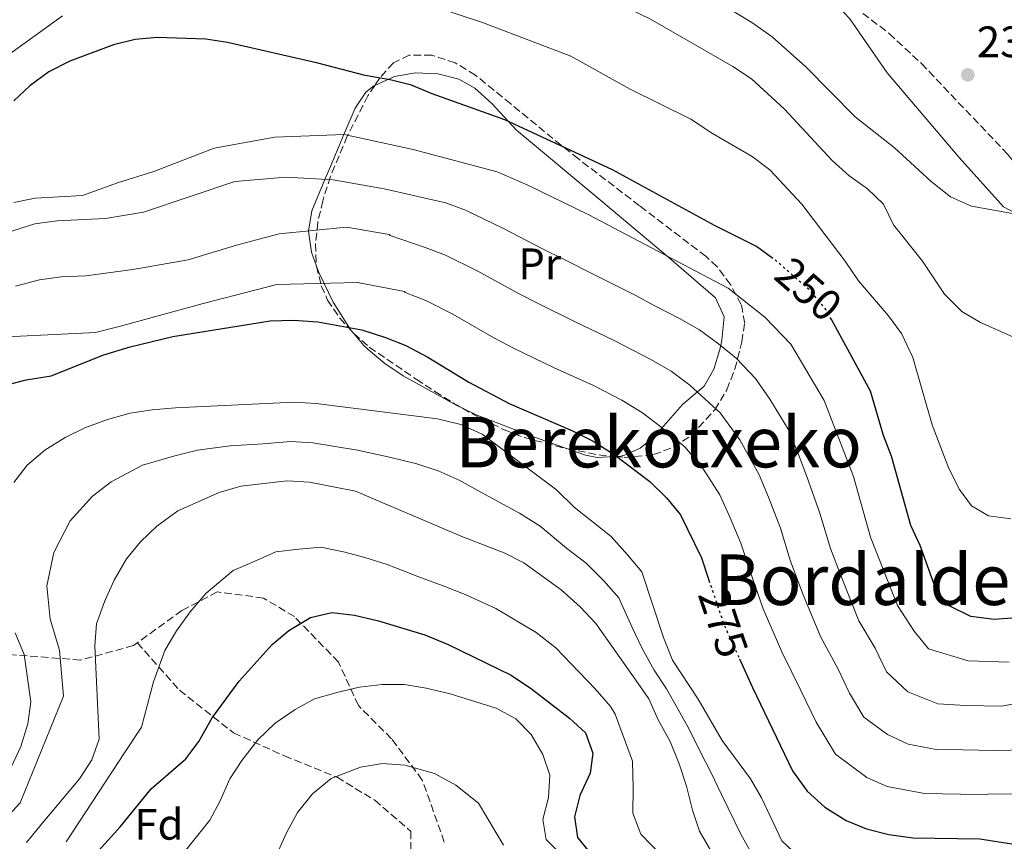
# Model space of a CAD drawing. Units: metres. Extents: x 620280 to 623708, y 4775762 to 4778136.
# Drawn here: x 620450 to 620674, y 4776320 to 4776507 of the extents above; entities that cross this region are included whole.
import ezdxf
from ezdxf.enums import TextEntityAlignment as Align

# ---------------------------------------------------------------- set-up
doc = ezdxf.new("R2010")
doc.units = ezdxf.units.M
doc.header["$MEASUREMENT"] = 0
doc.linetypes.add('DGN Style 3', pattern=[2.435890702152634, 1.739921930109024, -0.6959687720436097])
doc.linetypes.add('DGN Style 5', pattern=[1.217945351076317, 0.5219765790327072, -0.6959687720436097])
for name, color, linetype, lineweight in [('Cota de curva de nivel directora', 7, 'Continuous', 0), ('Cota de punto acotado terreno', 7, 'Continuous', 0), ('Curva de nivel directora', 30, 'Continuous', 30), ('Curva de nivel directora no vista', 30, 'DGN Style 5', 30), ('Curva de nivel intermedia', 30, 'Continuous', 0), ('Estanque', 4, 'Continuous', 0), ('Etiqueta de uso rústico', 92, 'Continuous', 0), ('Etiqueta de zona arbolada', 92, 'Continuous', 0), ('Línea de cambio de uso (parcela vista)', 92, 'Continuous', 0), ('Punto acotado terreno (símbolo)', 7, 'Continuous', 0), ('Senda', 7, 'DGN Style 3', 0), ('Texto de Área (paraje) menor', 7, 'Continuous', 0), ('Zona arbolada', 92, 'DGN Style 3', 0)]:
    doc.layers.add(name, color=color, linetype=linetype, lineweight=lineweight)
doc.styles.add('Style-Arial', font='arial.ttf')

# ---------------------------------------------------------------- blocks, each defined once
blk = doc.blocks.new('5PATER')
at = {"layer": 'Estanque', "linetype": 'Continuous', "lineweight": 0}
h = blk.add_hatch(color=51, dxfattribs=at)
edge = h.paths.add_edge_path()
edge.add_ellipse((0, 0), major_axis=(-0.1095731443231308, -0.1110710700762829), ratio=0.9994222409660317, start_angle=0, end_angle=360)

msp = doc.modelspace()

# ---------------------------------------------------------------- linework, layer by layer
at = {"layer": 'Curva de nivel directora', "color": 30, "linetype": 'Continuous', "lineweight": 30, "flags": 128}
for points, elevation in [([(620621.8199999991, 4776452.380000001), (620618.1199999999, 4776455.080000001), (620608.73, 4776459.779999999), (620585.37, 4776472.500000002), (620560.8700000001, 4776483.900000001), (620544.2999999986, 4776489.779999999), (620539.5800000001, 4776491.770000001), (620534.7299999997, 4776492.990000002), (620529.0700000003, 4776493.960000002), (620518.2599999986, 4776496.789999999), (620497.6900000006, 4776501.470000002), (620492.7599999999, 4776502.27), (620481.709999999, 4776502.600000001), (620476.6799999998, 4776502.189999999), (620471.8200000006, 4776501), (620461.8699999995, 4776497.210000002), (620457.0700000006, 4776494.789999999), (620452.759999999, 4776491.65), (620449.129999999, 4776488.199999999)], 250), ([(620446.3499999985, 4776423.33), (620451.9000000006, 4776424.74), (620457.5699999991, 4776425.630000004), (620469.5699999997, 4776430.410000001), (620475.5600000002, 4776432.26), (620485.2800000008, 4776434.590000001), (620507.4699999995, 4776438.200000001), (620512.7800000003, 4776438.350000001), (620518.3100000002, 4776437.970000001), (620528.3300000004, 4776436.100000001), (620533.6999999993, 4776434.41), (620538.3300000007, 4776432.520000001), (620543.3499999986, 4776429.900000001), (620552.6699999992, 4776424.190000001), (620561.7899999989, 4776419.390000002), (620576.2399999994, 4776413.140000002), (620580.9699999989, 4776410.770000001), (620585.7099999997, 4776407.740000002), (620593.7999999989, 4776401.640000002), (620597.6299999999, 4776397.9), (620600.7900000005, 4776394.029999999), (620605.5599999982, 4776384.210000002), (620607.269999998, 4776379.16)], 275), ([(620677.2200000002, 4776370.570000002), (620672.229999999, 4776370.230000001), (620666.8699999992, 4776370.890000001), (620661.9599999984, 4776373.300000003), (620658.9900000001, 4776376.960000001), (620655.329999999, 4776387.04), (620653.2300000001, 4776391.580000003), (620648.8200000002, 4776407.400000002), (620647.0000000006, 4776412.060000001), (620644.03, 4776422.130000002), (620635.1499999998, 4776438.480000001)], 250), ([(620466.2699999984, 4776315.220000001), (620473.4099999998, 4776323.150000001), (620480.3399999988, 4776331.67), (620488.2200000001, 4776338.490000002), (620491.2399999998, 4776342.470000003), (620494.2100000003, 4776347.810000002), (620500.3700000006, 4776356.150000001), (620507.8799999985, 4776364.5), (620511.6899999996, 4776367.730000002), (620516.6099999992, 4776370.689999999), (620521.4799999995, 4776371.840000001), (620526.5899999992, 4776371.230000001), (620532.1199999991, 4776369.910000001), (620542.610000001, 4776366.699999999), (620547.9399999996, 4776364.560000001), (620562.2999999984, 4776357.54), (620566.9400000009, 4776354.439999999), (620575.5300000008, 4776347.79), (620579.1899999997, 4776344.439999999), (620580.8799999995, 4776339.77), (620580.2699999993, 4776335.26), (620577.9299999991, 4776330.150000002), (620576.6999999997, 4776325.300000002), (620577.359999999, 4776320.600000001), (620579.7300000007, 4776317.730000001)], 300), ([(620614.2399999995, 4776361.240000002), (620617.1599999988, 4776354.770000001), (620626.2699999993, 4776335.76), (620629.5999999997, 4776331.170000001), (620633.6399999987, 4776327.520000001), (620638.5299999993, 4776324.500000002), (620643.1299999993, 4776322.550000003), (620648.1999999987, 4776321.310000001), (620653.6799999994, 4776320.520000001), (620668.9500000001, 4776320.300000002), (620684.9699999996, 4776317.800000001)], 275)]:
    msp.add_lwpolyline(points, dxfattribs=dict(at, elevation=elevation))
at = {"layer": 'Curva de nivel directora no vista', "color": 30, "linetype": 'DGN Style 5', "lineweight": 30, "flags": 128}
for points, elevation in [([(620635.1499999998, 4776438.480000001), (620633.9800000007, 4776440.640000002), (620630.3099999983, 4776445.050000002), (620622.6100000005, 4776451.810000001), (620621.8199999991, 4776452.380000001)], 250), ([(620607.269999998, 4776379.16), (620610.7199999992, 4776369.02), (620614.2399999995, 4776361.240000002)], 275)]:
    msp.add_lwpolyline(points, dxfattribs=dict(at, elevation=elevation))
at = {"layer": 'Curva de nivel intermedia', "color": 30, "linetype": 'Continuous', "lineweight": 0, "flags": 128}
for points, elevation in [([(620667.0400000013, 4776464.220000001), (620662.2400000001, 4776466.359999999), (620657.8400000012, 4776469.849999999), (620649.4100000003, 4776477.600000001), (620640.5700000002, 4776484.55), (620629.3400000005, 4776495.92), (620621.6500000014, 4776502.75), (620617.0400000003, 4776506.079999999), (620608.4200000013, 4776511.380000001), (620579.7000000017, 4776525.399999999), (620575.4500000002, 4776528.07), (620560.8900000004, 4776533.369999998), (620533.6900000004, 4776540.160000001), (620523.0900000011, 4776541.71), (620512.5000000009, 4776542.230000001), (620502.180000001, 4776541.619999998), (620491.5900000008, 4776539.990000002), (620471.7400000001, 4776533.739999999), (620466.9400000012, 4776531.92), (620462.5300000012, 4776529.57), (620458.0800000009, 4776526.039999999), (620450.2800000003, 4776518.640000001)], 235), ([(620683.2799999998, 4776431.470000001), (620669.12, 4776437.789999999), (620664.8100000005, 4776440.319999999), (620660.8699999999, 4776444.26), (620655.91, 4776451.739999999), (620649.3099999996, 4776459.989999999), (620646.9800000006, 4776464.699999998), (620643.400000002, 4776468.190000001), (620639.1300000006, 4776471.220000001), (620635.3200000018, 4776474.659999998), (620624.4000000008, 4776486.390000002), (620616.9500000009, 4776493.26), (620612.7000000018, 4776496.060000001), (620594, 4776506.779999998), (620589.4, 4776509), (620585.0800000017, 4776511.529999998), (620575.1399999995, 4776515.369999998), (620565.630000001, 4776519.960000001), (620550.4699999999, 4776524.609999998)], 240), ([(620675.9599999996, 4776393.119999999), (620670.9300000004, 4776393.800000001), (620667.0500000002, 4776396.039999999), (620664.3099999998, 4776399.779999998), (620661.8400000001, 4776404.55), (620658.0500000013, 4776414.499999999), (620653.6500000004, 4776429.81), (620651.1100000012, 4776435.289999999), (620648.1500000019, 4776439.32), (620641.320000001, 4776447.230000001), (620638.2800000012, 4776451.75), (620628.4000000017, 4776464.679999999), (620621.1500000008, 4776472.56), (620617.1299999997, 4776475.539999999), (620608.1300000009, 4776480.77), (620603.1599999998, 4776484.029999998), (620589.3600000021, 4776490.849999998), (620575.8900000006, 4776498.390000001), (620555.7500000016, 4776506.01), (620540.2900000009, 4776511.210000001)], 245.0000000000001), ([(620460.1700000007, 4776507.569999999), (620443.1500000021, 4776495.369999997)], 245.0000000000001), ([(620449.0700000009, 4776465.09), (620453.9700000006, 4776466.109999999), (620464.7400000017, 4776466.65), (620472.6900000002, 4776469.58), (620480.9500000012, 4776472.15), (620494.6799999997, 4776477.42), (620508.490000001, 4776479.930000001), (620524.2700000014, 4776480.56), (620539.9500000011, 4776477.140000001), (620559.0900000011, 4776472.100000001), (620566.0900000016, 4776469.039999999), (620579.7700000008, 4776462.339999998), (620611.6400000001, 4776445.609999998), (620619.9999999997, 4776438.999999999), (620625.9500000019, 4776432.84), (620633.4700000011, 4776420.02), (620640.1699999999, 4776402.76), (620644.0800000015, 4776388.96), (620650.2100000003, 4776373.430000001), (620653.9499999998, 4776367.59), (620657.2700000014, 4776363.539999999), (620666.2800000013, 4776360.79), (620675.5700000008, 4776360.52)], 255.0000000000001), ([(620443.8300000017, 4776457.019999999), (620453.91, 4776460.269999999), (620458.8699999999, 4776460.91), (620469.99, 4776461.46), (620478.6300000012, 4776462.899999999), (620499.3700000015, 4776469.859999999), (620511.0900000005, 4776470.820000002), (620521.7700000001, 4776470.249999999), (620533.3600000017, 4776468.21), (620546.0300000008, 4776465.34), (620547.1799999997, 4776465.11), (620551.8600000001, 4776463.349999999), (620560.4000000008, 4776459.259999998), (620569.5700000017, 4776454.439999999), (620574.1700000018, 4776452.189999999), (620581.520000001, 4776448.449999999), (620590.4700000007, 4776443.99), (620594.9900000002, 4776441.609999999), (620600.5800000004, 4776438.699999999), (620605.1600000003, 4776436.150000001), (620609.4899999998, 4776432.939999999), (620613.4500000007, 4776429.66), (620617.9099999998, 4776425.039999997), (620621.1700000009, 4776420.349999999), (620625.3000000014, 4776413.52), (620627.6700000007, 4776407.720000001), (620629.5500000005, 4776402.720000001), (620632.5500000002, 4776394.409999999), (620634.9400000018, 4776386.34), (620637.480000001, 4776379.829999999), (620641.4300000005, 4776369.9), (620645.0899999996, 4776363.689999999), (620647.6800000002, 4776358.279999999), (620652.5800000018, 4776353.779999998), (620659.4000000014, 4776351.06), (620665.7000000002, 4776350.680000001), (620673.9099999999, 4776350.460000001), (620684.2300000021, 4776352.430000001)], 260), ([(620677.2200000002, 4776462.41), (620667.0400000013, 4776464.220000001)], 235), ([(620449.4800000021, 4776446.06), (620454.9200000004, 4776447.51), (620459.8800000002, 4776448.149999999), (620465.5000000016, 4776448.429999999), (620476.2100000004, 4776449.819999999), (620488.740000001, 4776452.07), (620499.7600000004, 4776455.359999998), (620509.5100000001, 4776457.96), (620524.8400000012, 4776459.439999999), (620534.4900000006, 4776457.779999998), (620534.7200000008, 4776457.57), (620542.6800000003, 4776454.88), (620547.3499999995, 4776453.069999999), (620554.7200000011, 4776449.470000001), (620563.9400000013, 4776444.359999998), (620568.5700000003, 4776442.029999999), (620576.7000000019, 4776437.999999999), (620585.7200000009, 4776433.71), (620594.0400000003, 4776429.390000001), (620598.6700000016, 4776426.679999998), (620602.9299999997, 4776423.509999999), (620609.8699999999, 4776417.239999999), (620614.280000002, 4776411.109999998), (620618.7100000001, 4776403.16), (620620.82, 4776398.05), (620623.5500000013, 4776391.009999999), (620625.790000001, 4776383.73), (620628.5600000004, 4776376.230000001), (620632.6600000019, 4776366.38), (620636.6600000006, 4776358.890000001), (620639.2500000013, 4776353.480000001), (620642.5400000014, 4776348.020000001), (620647.9000000014, 4776344.02), (620652.6199999999, 4776341.88), (620658.9600000011, 4776340.67), (620665.1200000013, 4776340.579999999), (620672.2600000004, 4776340.409999999), (620679.7599999994, 4776340.539999999)], 265), ([(620441.25, 4776434.24), (620467.7200000013, 4776435.55), (620473.3499999995, 4776436.929999999), (620492.2099999998, 4776442.13), (620508.9600000003, 4776446.42), (620527.3100000012, 4776446.909999999), (620538.04, 4776444.850000001), (620538.190000002, 4776444.640000001), (620542.8400000012, 4776442.789999999), (620549.0400000016, 4776439.689999999), (620558.3100000009, 4776434.279999998), (620562.9600000001, 4776431.88), (620571.8800000006, 4776427.560000001), (620580.9800000001, 4776423.429999999), (620587.5000000001, 4776420.08), (620592.1900000018, 4776417.21), (620596.3700000015, 4776414.079999999), (620601.8400000011, 4776409.439999999), (620605.9500000017, 4776404.499999999), (620609.7500000013, 4776398.59), (620612.1000000006, 4776393.380000001), (620614.5500000003, 4776387.609999999), (620616.6500000014, 4776381.109999999), (620619.6399999998, 4776372.63), (620623.8799999999, 4776362.849999999), (620628.2200000007, 4776354.09), (620631.6800000007, 4776346.869999999), (620636.0700000006, 4776339.600000001), (620643.2099999997, 4776334.260000001), (620647.8800000013, 4776332.220000001), (620656.3200000013, 4776330.59), (620664.5300000012, 4776330.480000001), (620670.5999999996, 4776330.359999999), (620671.1400000006, 4776330.560000001), (620685.7699999998, 4776330.38)], 270.0000000000002), ([(620449.1, 4776401.350000001), (620452.1300000009, 4776405.33), (620456.180000001, 4776408.739999998), (620460.8000000011, 4776411.640000001), (620465.2900000016, 4776413.819999999), (620470.4300000003, 4776415.679999999), (620475.6100000015, 4776417.140000001), (620480.5500000013, 4776417.95), (620485.9100000011, 4776418.380000002), (620512.9200000011, 4776419.66), (620517.9099999999, 4776419.380000001), (620545.5300000003, 4776415.84), (620550.7900000017, 4776414.57), (620555.6599999999, 4776412.349999999), (620572.6100000015, 4776399.720000001), (620576.6100000005, 4776395.779999999), (620585.0300000003, 4776389.08), (620588.7800000008, 4776384.960000001), (620591.9900000006, 4776381.05), (620596.9100000003, 4776366.099999998), (620598.9900000012, 4776360.939999999), (620604.8000000004, 4776352.109999998), (620610.2699999999, 4776342.699999998), (620616.7200000007, 4776333.949999999), (620619.270000001, 4776329.649999999), (620623.8799999999, 4776319.83), (620627.6300000006, 4776316.300000001)], 280.0000000000002), ([(620446.1100000015, 4776323.76), (620450.5400000017, 4776328.519999998), (620460.4400000012, 4776352.740000002), (620459.5000000002, 4776363.26), (620457.35, 4776370.300000001), (620456.6100000001, 4776377.909999999), (620458.1700000003, 4776385.49), (620461.9099999998, 4776392.690000001), (620467.0400000017, 4776398.31), (620471.2200000016, 4776401.529999998), (620478.4099999999, 4776405.319999999), (620485.7600000014, 4776407.46), (620490.870000001, 4776408.739999998), (620498.3400000011, 4776409.689999999), (620505.810000001, 4776410.209999999), (620512.1000000008, 4776410.690000001), (620517.15, 4776410.42), (620527.3300000012, 4776408.75), (620534.5900000011, 4776407.13), (620540.7800000004, 4776405.649999999), (620545.7000000001, 4776404.039999999), (620550.4400000008, 4776401.949999998), (620555.3499999993, 4776399.220000002), (620564.1900000017, 4776394.390000002), (620568.89, 4776391.430000001), (620574.8700000013, 4776386.430000001), (620579.3399999995, 4776383.029999999), (620583.3800000007, 4776379.009999999), (620586.7699999993, 4776375.159999999), (620589.78, 4776368.369999999), (620592.1200000002, 4776363.609999998), (620594.8100000013, 4776358.689999999), (620597.65, 4776354.470000001), (620600.2699999998, 4776349.739999999), (620602.8899999993, 4776345.119999999), (620605.4000000017, 4776340.05), (620607.7199999995, 4776335.470000001), (620610.1200000001, 4776330.369999999), (620614.6100000006, 4776321.23), (620617.3100000008, 4776316.550000001)], 285), ([(620607.8300000012, 4776317.34), (620605.1700000014, 4776322.080000001), (620603.5199999998, 4776326.8), (620602.2000000009, 4776332.28), (620600.5300000012, 4776337.4), (620598.4600000014, 4776342.439999999), (620595.7500000001, 4776347.359999998), (620593.5700000009, 4776352.17), (620590.6400000006, 4776356.440000001), (620581.55, 4776369.279999999), (620577.9900000016, 4776373.060000001), (620573.650000001, 4776376.979999999), (620565.1700000007, 4776383.140000001), (620560.7000000003, 4776385.390000001), (620551.0199999998, 4776389.060000001), (620526.8200000017, 4776399.38), (620516.380000001, 4776401.45), (620511.2699999993, 4776401.73), (620500.7700000006, 4776400.52), (620495.8300000009, 4776399.099999999), (620486.3899999994, 4776394.960000001), (620481.6399999997, 4776391.420000001), (620477.9100000014, 4776387.88), (620474.7199999995, 4776384.029999998), (620471.9099999999, 4776379.140000001), (620469.8100000012, 4776374.449999999), (620467.9300000013, 4776369.220000001), (620467.5600000003, 4776364.240000002), (620468.5199999993, 4776343.009999999), (620466.8400000005, 4776338.279999999), (620464.0800000001, 4776333.99), (620455.7800000008, 4776324.079999999), (620452.0000000012, 4776319.460000001)], 289.9999999999998), ([(620461.0200000001, 4776319.649999999), (620474.3100000005, 4776339.84), (620478.1399999994, 4776345.74), (620480.8799999999, 4776356.029999998), (620483.4900000005, 4776363.140000001), (620486.1400000014, 4776367.649999999), (620489.2200000014, 4776371.95), (620492.8899999994, 4776376.190000001), (620499.0400000005, 4776381.34), (620503.7600000014, 4776383.41), (620508.690000002, 4776385.609999999), (620513.9400000003, 4776386.21), (620518.9300000014, 4776386.640000001), (620524.1500000006, 4776385.609999999), (620529.0000000009, 4776384.330000001), (620534.0700000003, 4776382.689999999), (620541.0599999997, 4776379.99), (620546.820000002, 4776377.88), (620551.82, 4776375.92), (620558.8000000004, 4776372.75), (620567.9700000014, 4776367.259999998), (620572.4599999996, 4776363.749999999), (620577.6699999998, 4776358.289999999), (620581.4299999994, 4776354.449999998), (620584.9200000007, 4776350.439999999), (620585.9400000023, 4776348.65), (620589.9000000008, 4776338.009999999), (620590.0700000006, 4776331.8), (620589.9299999997, 4776326.140000001), (620591.7600000004, 4776321.380000001), (620599.3200000019, 4776313.67)], 295.0000000000002), ([(620448.5999999993, 4776336.789999999), (620450.6800000002, 4776341.34), (620452.2699999994, 4776346.509999999), (620452.9600000001, 4776351.470000002), (620451.4400000002, 4776362.279999998), (620449.4300000007, 4776367.150000001)], 280.0000000000002), ([(620487.0500000011, 4776316.24), (620493.6900000018, 4776324.52), (620496.0600000012, 4776328.920000001), (620498.2500000015, 4776333.970000001), (620500.9600000007, 4776338.17), (620504.6500000008, 4776342.819999998), (620508.5900000016, 4776346.63), (620513.1500000014, 4776349.739999999), (620517.53, 4776352.140000001), (620522.9000000011, 4776353.699999999), (620527.8000000007, 4776354.830000001), (620532.9400000017, 4776355.430000001), (620537.9400000017, 4776355.460000001), (620542.9700000008, 4776354.599999998), (620548.4300000013, 4776353.319999999), (620558.8499999996, 4776350.019999999), (620563.3700000013, 4776347.619999997), (620566.8400000003, 4776344.02), (620569.4600000001, 4776339.509999999), (620571.0900000016, 4776334.779999998), (620570.7699999998, 4776329.689999999), (620569.5000000002, 4776324.720000001), (620570.2700000014, 4776320.17), (620579.8100000012, 4776310.489999999)], 305.0000000000002), ([(620508.0000000015, 4776314.62), (620511.1700000009, 4776321.679999999), (620513.6200000007, 4776326.31), (620517.0400000005, 4776330.560000001), (620521.2900000019, 4776334.019999999), (620528.0100000007, 4776336.599999999), (620533.030000001, 4776337.470000001), (620538.0500000013, 4776337.05), (620544.8700000007, 4776335.17), (620549.6600000008, 4776332.49), (620554.8200000017, 4776328.42), (620560.5500000005, 4776318.890000002)], 310)]:
    msp.add_lwpolyline(points, dxfattribs=dict(at, elevation=elevation))
at = {"layer": 'Línea de cambio de uso (parcela vista)', "color": 92, "linetype": 'Continuous', "lineweight": 0}
for points in [[(620571.1173, 4776546.09, 230.3176999999996), (620571.1600000003, 4776546.01, 230.3300000000018), (620573.3200000003, 4776543.369999999, 230.6900000000023), (620576.7999999998, 4776539.65, 230.8000000000029), (620581.1500000004, 4776536.470000001, 230.6900000000023), (620597.1900000004, 4776529.25, 229.6199999999953), (620611.04, 4776523.51, 229.3500000000058), (620624.2699999996, 4776517.949999999, 229.6199999999953), (620628.7300000006, 4776515.67, 229.8699999999953), (620632.9100000003, 4776512.880000001, 230.1499999999942), (620636.7400000002, 4776509.609999999, 230.4499999999971), (620639.3200000003, 4776506.880000001, 230.6900000000023), (620647.8200000003, 4776494.560000001, 231.7599999999948), (620664.2100000001, 4776475.300000001, 232.8300000000018), (620674.3499999996, 4776464.100000001, 232.8300000000018), (620678.4600000001, 4776461.880000001, 234.8099999999977), (620682.0800000001, 4776461.02, 236.0299999999988), (620686.9900000002, 4776459.939999999, 235.5899999999965), (620691.9199999999, 4776460.74, 234.9600000000064), (620696.1299999999, 4776464.140000001, 234.2299999999959), (620696.7100000001, 4776465.789999999, 233.8899999999994), (620696.6926999995, 4776465.827199999, 233.873900000006)], [(620531.2254999997, 4776491.6941, 251.9826999999932), (620535.7599999999, 4776493.77, 251.3800000000047), (620540.5300000003, 4776494.58, 250.9799999999959), (620545.5700000003, 4776494.4, 250.1199999999953), (620550.3700000001, 4776493.119999999, 250.0899999999965), (620553.9800000006, 4776491.119999999, 250.070000000007), (620557.9100000003, 4776487.600000001, 250.0299999999988), (620561.7000000002, 4776483.52, 250), (620563.5300000003, 4776481.539999999, 250.0099999999948), (620582.6799999997, 4776465.529999999, 252.2100000000064), (620595.8499999996, 4776454.51, 254.6699999999983), (620597.6900000004, 4776452.939999999, 255), (620608.8099999996, 4776443.4, 258.5800000000018), (620610.7199999997, 4776439.039999999, 259.6000000000058), (620610.25, 4776433.74, 260.0399999999936), (620609.9600000001, 4776432.550000001, 260), (620609.6799999997, 4776431.41, 259.929999999993), (620608.3700000001, 4776427.16, 259.6600000000035), (620606.2300000006, 4776423.33, 262.1199999999953), (620601.2599999999, 4776419.16, 265.8800000000047), (620594.9000000004, 4776411.880000001, 269.0800000000018), (620591.6500000004, 4776409.220000001, 272.1499999999942), (620587.9199999999, 4776407.550000001, 275.1600000000035), (620586.8300000001, 4776407.300000001, 275.4900000000052), (620585.9781999999, 4776407.262399999, 275.4882999999973)], [(620517.9899000004, 4776450.6194, 268.5427999999956), (620516.8700000001, 4776453.82, 267.3399999999965), (620516.1600000003, 4776458.550000001, 265.5500000000029), (620516.9500000002, 4776463.17, 263.820000000007), (620519.9100000003, 4776470.350000001, 260), (620521.1299999999, 4776473.300000001, 258.1300000000047), (620524.2199999997, 4776480.560000001, 255), (620526.7800000003, 4776486.57, 255.2100000000064), (620529.1799999997, 4776490.199999999, 252.8300000000018), (620531.0199999996, 4776491.600000001, 252.0099999999948), (620531.2254999997, 4776491.6941, 251.9826999999932)], [(620526.4650999998, 4776435.278100001, 275.0185999999958), (620525.8200000003, 4776436.050000001, 274.5899999999965), (620521.8099999996, 4776442.41, 271.7100000000065), (620518.4900000002, 4776449.189999999, 269.0800000000018), (620517.9899000004, 4776450.6194, 268.5427999999956)], [(620551.2300000006, 4776418.258500001, 277.9412000000011), (620549.9000000004, 4776418.880000001, 277.6199999999953), (620537.7000000002, 4776425.66, 277.6199999999953), (620533.5099999999, 4776428.49, 277.4499999999971), (620529.7000000002, 4776431.65, 276.8699999999953), (620528.7699999996, 4776432.52, 276.5500000000029), (620526.4650999998, 4776435.278100001, 275.0185999999958)], [(620575.1139000002, 4776409.060900001, 275.8610000000044), (620567.5800000001, 4776411.699999999, 276.5500000000029), (620554.3300000001, 4776416.810000001, 278.6900000000023), (620551.2300000006, 4776418.258500001, 277.9412000000011)], [(620585.9781999999, 4776407.262399999, 275.4882999999973), (620581.8399999999, 4776407.08, 275.4799999999959), (620579.1699999999, 4776407.640000001, 275.4900000000052), (620575.1139000002, 4776409.060900001, 275.8610000000044)]]:
    msp.add_polyline3d(points, dxfattribs=at)
at = {"layer": 'Senda', "color": 7, "linetype": 'DGN Style 3', "lineweight": 0}
for points in [[(620477.1900000017, 4776364.890000002, 292.9900000000052), (620476.3299999967, 4776364.27, 292.7400000000053), (620464.2899999979, 4776360.980000002, 287.8099999999976), (620440.2100000007, 4776362.859999999, 275.9700000000012), (620426.1600000003, 4776365.210000001, 268.2899999999936), (620407.0899999997, 4776371.330000001, 260.4999999999999), (620389.0300000017, 4776376.040000003, 253.229999999996), (620380.5, 4776379.800000002, 251.0800000000018), (620377.760000002, 4776386.230000001, 252.5299999999989)], [(620547.0700000002, 4776319.57, 313.0800000000018), (620542.0599999989, 4776333.690000001, 310.6000000000058), (620535.0300000014, 4776343.100000001, 308.4199999999984), (620527.51, 4776350.630000001, 306.1300000000047), (620522.9899999984, 4776360.51, 303.1000000000059), (620512.9600000012, 4776370.859999999, 299.4199999999984), (620505.9299999995, 4776375.09, 297.4199999999982), (620495.3999999972, 4776376.51, 295.3699999999953), (620487.3700000007, 4776372.27, 294.5399999999937), (620477.1900000017, 4776364.890000002, 292.9900000000052)], [(620477.1900000017, 4776364.890000002, 292.9900000000052), (620486.7899999997, 4776354.12, 297.020000000004), (620499.120000001, 4776344.41, 302.6399999999994), (620510.6999999993, 4776339.180000001, 306.9600000000063), (620522.6499999985, 4776334.32, 310.0599999999976), (620531.2399999984, 4776329.09, 312.2400000000053), (620539.4599999995, 4776321.990000002, 313.8099999999978), (620539.4599999995, 4776315.640000002, 315.0000000000002)]]:
    msp.add_polyline3d(points, dxfattribs=at)
at = {"layer": 'Zona arbolada', "color": 92, "linetype": 'DGN Style 3', "lineweight": 0, "extrusion": (0.2664292658657992, 0.1172285387346891, 0.956698968326161), "elevation": 725543.6649194174, "flags": 128}
msp.add_lwpolyline([(4121992.103242047, -2383687.177772469), (4121987.466277824, -2383694.142200705), (4121986.081584639, -2383696.815013041)], dxfattribs=at)
at = {"layer": 'Zona arbolada', "color": 92, "linetype": 'DGN Style 3', "lineweight": 0}
for points in [[(620639.1656, 4776510.265500001, 254.3438000000024), (620640.3300000001, 4776509.600000001, 254.4100000000035), (620648.29, 4776503.550000001, 254.6499999999942), (620655.6399999997, 4776496.699999999, 254.6900000000023), (620675.25, 4776476.100000001, 254.1900000000023), (620681.54, 4776468.430000001, 253.5200000000041), (620685.4000000004, 4776464.350000001, 252.8300000000018), (620689.8099999996, 4776463.52, 251.429999999993), (620694.7999999998, 4776465.380000001, 249.3500000000058), (620696.6926999995, 4776465.827199999, 248.7100999999966)], [(620640.3300000001, 4776509.600000001, 254.4100000000035), (620648.29, 4776503.550000001, 254.6499999999942), (620655.6399999997, 4776496.699999999, 254.6900000000023), (620675.25, 4776476.100000001, 254.1900000000023)], [(620585.9781999999, 4776407.262399999, 282.3819999999978), (620587.9600000001, 4776407.100000001, 281.8500000000058), (620594.6900000004, 4776407.720000001, 280.320000000007), (620599.2199999997, 4776409.390000001, 279.5), (620603.2800000003, 4776412.140000001, 278.7299999999959), (620608.6299999999, 4776417.930000001, 277.5899999999965), (620611.3600000005, 4776422.49, 276.8000000000029), (620613.1699999999, 4776427.189999999, 275.9900000000052), (620614.7699999996, 4776433.390000001, 274.8600000000006), (620615.4199999999, 4776437.66, 272.1699999999983), (620614.6500000004, 4776441.869999999, 269.4400000000023), (620612.1900000004, 4776446.4, 268.8699999999953), (620609.1200000001, 4776450.470000001, 268.3699999999953), (620606.5999999996, 4776452.850000001, 268.0299999999988), (620591.4900000002, 4776464.33, 266.2700000000041), (620577.5899999999, 4776475.02, 265.3000000000029), (620573.6699999999, 4776478.100000001, 264.7299999999959), (620562.1900000004, 4776487.51, 261.8800000000047), (620558.3700000001, 4776490.65, 261.2599999999948), (620554.1299999999, 4776494.07, 261.2100000000065), (620549.5499999998, 4776496.850000001, 261.820000000007), (620544.2300000006, 4776498.59, 262.8899999999995), (620539.0700000003, 4776498.640000001, 264.179999999993), (620535.4800000006, 4776496.850000001, 265.3000000000029), (620532.3200000003, 4776493.34, 266.6300000000047), (620531.2254999997, 4776491.6941, 267.2063000000053)], [(620531.2254999997, 4776491.6941, 267.2063000000053), (620529.6799999997, 4776489.369999999, 268.0200000000041), (620524.9900000002, 4776480.180000001, 270.7700000000041), (620521.1600000003, 4776471.01, 271.9199999999983), (620519.4000000004, 4776465.49, 273.5500000000029), (620518.29, 4776460.619999999, 274.9900000000052), (620517.7400000002, 4776455.699999999, 276.4199999999983), (620517.9400000004, 4776450.83, 277.8600000000006), (620517.9899000004, 4776450.6194, 277.9241000000038)], [(620517.9899000004, 4776450.6194, 277.9241000000038), (620519.0599999996, 4776446.100000001, 279.3000000000029), (620520.5199999996, 4776442.9, 280.320000000007), (620523.2599999999, 4776438.810000001, 281.7700000000041), (620526.4400000004, 4776435.300000001, 283.2200000000012), (620526.4650999998, 4776435.278100001, 283.2302999999956)], [(620526.4650999998, 4776435.278100001, 283.2302999999956), (620529.9900000002, 4776432.199999999, 284.679999999993), (620540.6799999997, 4776424.859999999, 288.5200000000041), (620544.9199999999, 4776422.109999999, 289.570000000007), (620549.1600000003, 4776419.460000001, 289.929999999993), (620551.2300000006, 4776418.258500001, 289.8334999999934)], [(620551.2300000006, 4776418.258500001, 289.8334999999934), (620553.4500000002, 4776416.970000001, 289.7299999999959), (620560.6600000003, 4776413.369999999, 288.5200000000041), (620565.3099999996, 4776411.59, 287.4900000000052), (620574.7100000001, 4776409.140000001, 285.2899999999936), (620575.1139000002, 4776409.060900001, 285.1872000000003)]]:
    msp.add_polyline3d(points, dxfattribs=at)

# ---------------------------------------------------------------- block references
at = {"layer": 'Punto acotado terreno (símbolo)', "color": 7, "linetype": 'Continuous', "lineweight": 0, "xscale": 10, "yscale": 10, "zscale": 10}
msp.add_blockref('5PATER', (620666.1799999987, 4776494.150000001, 231.5099999999948), dxfattribs=at)

# ---------------------------------------------------------------- texts
at = {"layer": 'Cota de curva de nivel directora', "color": 7, "linetype": 'Continuous', "lineweight": 0, "style": 'Style-Arial'}
for s, rotation, p in [('250', 318.7073, (620629.9556924278, 4776445.355479788, 250)), ('275', 288.76924, (620610.5453751344, 4776369.52043057, 275))]:
    msp.add_text(s, height=7.000000000000002, rotation=rotation, dxfattribs=at).set_placement(p, align=Align.MIDDLE_CENTER)
at = {"layer": 'Cota de punto acotado terreno', "color": 7, "linetype": 'Continuous', "lineweight": 0, "style": 'Style-Arial'}
msp.add_text('231.51', height=7.000000000000002, dxfattribs=at).set_placement((620668.2600000021, 4776498.149999999, 231.5099999999948))
at = {"layer": 'Etiqueta de uso rústico', "color": 92, "linetype": 'Continuous', "lineweight": 0, "style": 'Style-Arial'}
msp.add_text('Pr', height=7.000000000000002, dxfattribs=at).set_placement((620568.7754566097, 4776451.140010001, 262.0500000000029), align=Align.MIDDLE_CENTER)
at = {"layer": 'Etiqueta de zona arbolada', "color": 92, "linetype": 'Continuous', "lineweight": 0, "style": 'Style-Arial'}
msp.add_text('Fd', height=7.000000000000002, dxfattribs=at).set_placement((620482.1274413671, 4776323.62001, 301.8099999999977), align=Align.MIDDLE_CENTER)
at = {"layer": 'Texto de Área (paraje) menor', "color": 7, "linetype": 'Continuous', "lineweight": 0, "style": 'Style-Arial'}
for s, p in [('Berekotxeko', (620595.8357117851, 4776410.57001, 275.4499999999971)), ('Bordaldea', (620646.6316882459, 4776379.260009999, 263.5200000000041))]:
    msp.add_text(s, height=11.5, dxfattribs=at).set_placement(p, align=Align.MIDDLE_CENTER)

doc.saveas('drawing.dxf')
